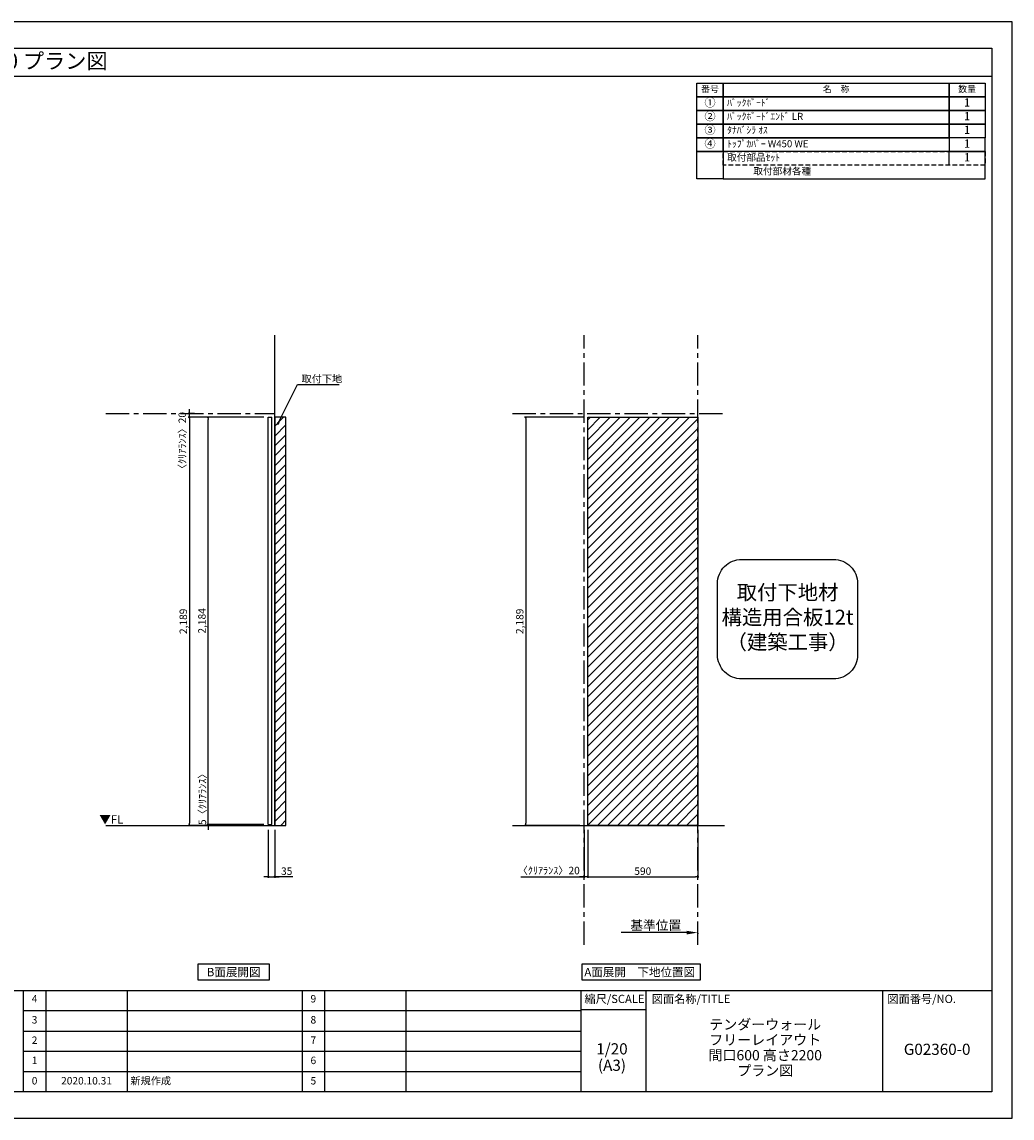
# Model space of a CAD drawing. Extents: x 0 to 8316, y 0 to 5880.
# Drawn here: x 3006 to 8316, y 0 to 5880 of the extents above; entities that cross this region are included whole.
import ezdxf
from ezdxf.enums import TextEntityAlignment as Align

# ---------------------------------------------------------------- set-up
doc = ezdxf.new("R2010")
doc.units = 0
doc.header["$LTSCALE"] = 50
doc.header["$MEASUREMENT"] = 0
doc.linetypes.add('CENTER', pattern=[2, 1.25, -0.25, 0.25, -0.25])
doc.linetypes.add('HIDDEN', pattern=[0.375, 0.25, -0.125])
doc.layers.get('0').update_dxf_attribs({"linetype": 'CONTINUOUS'})
doc.layers.get('DEFPOINTS').update_dxf_attribs({"color": 146, "linetype": 'CONTINUOUS'})
for name, color, linetype in [('111-壁仕上', 3, 'CONTINUOUS'), ('122-扉', 6, 'CONTINUOUS'), ('160-文字', 254, 'CONTINUOUS'), ('166-寸法B', 11, 'CONTINUOUS'), ('180-補助', 161, 'CONTINUOUS'), ('190-図面外枠', 5, 'CONTINUOUS'), ('191-図面内枠', 4, 'CONTINUOUS')]:
    doc.layers.add(name, color=color, linetype=linetype)
doc.styles.add('KH001', font='msgothic.ttc')
doc.styles.add('ＭＳ ゴシック', font='msgothic.ttc', dxfattribs={"bigfont": 'ＭＳ ゴシック'})
doc.dimstyles.new('KH1xx020', dxfattribs={"dimscale": 20, "dimtxt": 2, "dimasz": 0.6, "dimexe": 0.3, "dimexo": 1.2, "dimgap": 0.5, "dimtad": 3, "dimdec": 1, "dimdsep": 46, "dimlunit": 6, "dimtxsty": 'KH001', "dimblk": 'DOT', "dimcen": 1, "dimdle": 1, "dimclrd": 256, "dimclre": 256, "dimclrt": 256, "dimadec": 0, "dimazin": 0, "dimtfac": 1, "dimtdec": 1, "dimtix": 1, "dimtmove": 2, "dimatfit": 3, "dimldrblk": 'CLOSEDBLANK', "dimfxl": 1, "dimtolj": 1, "dimtzin": 0, "dimlwd": -1, "dimlwe": -1, "dimarcsym": 0})

# ---------------------------------------------------------------- blocks, each defined once
blk = doc.blocks.new('A$C5D946DDC')
at = {"layer": '190-図面外枠'}
for p, q in [((271, 14349), (20519, 14349)), ((20519, 14349), (20519, 351)), ((20519, 351), (271, 351))]:
    blk.add_line(p, q, dxfattribs=at)
at = {"layer": 'DEFPOINTS'}
blk.add_lwpolyline([(0, 0), (20790, 0), (20790, 14700), (0, 14700)], close=True, dxfattribs=at)
blk = doc.blocks.new('_Dot')
at = {"color": 0, "linetype": 'ByBlock', "lineweight": -2}
blk.add_line((-0.5, 0), (-1, 0), dxfattribs=at)
at = {"color": 0, "linetype": 'ByBlock', "const_width": 0.5}
blk.add_lwpolyline([(-0.25, 0, 1), (0.25, 0, 1)], format="xyb", close=True, dxfattribs=at)
blk = doc.blocks.new('*D9')
at = {"layer": '166-寸法B', "transparency": 16777216}
for p, q in [((4327.2, 1546.1), (4327.2, 1288.5)), ((4362.2, 1546.1), (4362.2, 1288.5)), ((4315.2, 1294.5), (4303.2, 1294.5)), ((4327.2, 1294.5), (4362.2, 1294.5)), ((4327.2, 1294.5), (4362.2, 1294.5)), ((4459.7, 1294.5), (4362.2, 1294.5)), ((4374.2, 1294.5), (4386.2, 1294.5))]:
    blk.add_line(p, q, dxfattribs=at)
at = {"layer": 'DEFPOINTS', "color": 0, "transparency": 16777216}
for p in [(4327.2, 1570.1), (4362.2, 1570.1), (4362.2, 1294.5)]:
    blk.add_point(p, dxfattribs=at)
at = {"layer": '166-寸法B', "transparency": 16777216, "xscale": 12, "yscale": 12, "zscale": 12}
blk.add_blockref('_Dot', (4327.2, 1294.5), dxfattribs=at)
at = {"layer": '166-寸法B', "transparency": 16777216, "xscale": 12, "yscale": 12, "zscale": 12, "rotation": 180}
blk.add_blockref('_Dot', (4362.2, 1294.5), dxfattribs=at)
at = {"layer": '166-寸法B', "transparency": 16777216, "insert": (4426.3, 1324.5), "char_height": 40, "attachment_point": 5}
blk.add_mtext('\\A1;35', dxfattribs=at)
blk = doc.blocks.new('_ClosedBlank')
at = {"color": 0, "linetype": 'ByBlock', "lineweight": -2}
for p, q in [((-1, 0.167), (0, 0)), ((-1, 0.167), (-1, -0.167)), ((0, 0), (-1, -0.167))]:
    blk.add_line(p, q, dxfattribs=at)
blk = doc.blocks.new('*D20')
at = {"layer": '166-寸法B', "transparency": 16777216}
for p, q in [((6016.8, 3759.1), (5702.3, 3759.1)), ((5708.3, 3747.1), (5708.3, 1582.1)), ((5997.7, 1570.1), (5702.3, 1570.1))]:
    blk.add_line(p, q, dxfattribs=at)
at = {"layer": 'DEFPOINTS', "color": 0}
for p in [(6040.8, 3759.1), (5708.3, 1570.1), (6021.7, 1570.1)]:
    blk.add_point(p, dxfattribs=at)
at = {"layer": '166-寸法B', "transparency": 16777216, "xscale": 12, "yscale": 12, "zscale": 12}
for p, rotation in [((5708.3, 3759.1), 90), ((5708.3, 1570.1), 270)]:
    blk.add_blockref('_Dot', p, dxfattribs=dict(at, rotation=rotation))
at = {"layer": '166-寸法B', "transparency": 16777216, "insert": (5675.8, 2664.6), "char_height": 40, "attachment_point": 5, "rotation": 90}
blk.add_mtext('\\A1;2,189', dxfattribs=at)
blk = doc.blocks.new('*D21')
at = {"layer": '166-寸法B', "transparency": 16777216}
for p, q in [((6040.8, 1546.1), (6040.8, 1288.5)), ((6630.8, 1546.1), (6630.8, 1288.5)), ((6052.8, 1294.5), (6618.8, 1294.5))]:
    blk.add_line(p, q, dxfattribs=at)
at = {"layer": 'DEFPOINTS', "color": 0, "transparency": 16777216}
for p in [(6040.8, 1570.1), (6630.8, 1570.1), (6630.8, 1294.5)]:
    blk.add_point(p, dxfattribs=at)
at = {"layer": '166-寸法B', "transparency": 16777216, "xscale": 12, "yscale": 12, "zscale": 12, "rotation": 180}
blk.add_blockref('_Dot', (6040.8, 1294.5), dxfattribs=at)
at = {"layer": '166-寸法B', "transparency": 16777216, "xscale": 12, "yscale": 12, "zscale": 12}
blk.add_blockref('_Dot', (6630.8, 1294.5), dxfattribs=at)
at = {"layer": '166-寸法B', "transparency": 16777216, "insert": (6335.8, 1324.5), "char_height": 40, "attachment_point": 5}
blk.add_mtext('\\A1;590', dxfattribs=at)
blk = doc.blocks.new('*D22')
at = {"layer": '166-寸法B', "transparency": 16777216}
for p, q in [((6020.8, 1546.1), (6020.8, 1288.5)), ((6040.8, 1546.1), (6040.8, 1288.5)), ((5681.2, 1294.5), (6020.8, 1294.5)), ((6008.8, 1294.5), (5996.8, 1294.5)), ((6040.8, 1294.5), (6020.8, 1294.5)), ((6040.8, 1294.5), (6020.8, 1294.5)), ((6052.8, 1294.5), (6064.8, 1294.5))]:
    blk.add_line(p, q, dxfattribs=at)
at = {"layer": 'DEFPOINTS', "color": 0, "transparency": 16777216}
for p in [(6020.8, 1570.1), (6040.8, 1570.1), (6020.8, 1294.5)]:
    blk.add_point(p, dxfattribs=at)
at = {"layer": '166-寸法B', "transparency": 16777216, "xscale": 12, "yscale": 12, "zscale": 12}
blk.add_blockref('_Dot', (6020.8, 1294.5), dxfattribs=at)
at = {"layer": '166-寸法B', "transparency": 16777216, "xscale": 12, "yscale": 12, "zscale": 12, "rotation": 180}
blk.add_blockref('_Dot', (6040.8, 1294.5), dxfattribs=at)
at = {"layer": '166-寸法B', "transparency": 16777216, "insert": (5831.2, 1327.9), "char_height": 40, "attachment_point": 5}
blk.add_mtext('\\A1;〈ｸﾘｱﾗﾝｽ〉20', dxfattribs=at)
blk = doc.blocks.new('*D23')
at = {"layer": '166-寸法B', "transparency": 16777216}
for p, q in [((6570.8, 994.9), (6219.8, 994.9)), ((6630.8, 991.5), (6630.8, 988.9))]:
    blk.add_line(p, q, dxfattribs=at)
blk.add_solid([(6570.8, 1004.9), (6570.8, 984.9), (6630.8, 994.9)], dxfattribs=at)
at = {"layer": 'DEFPOINTS', "color": 0, "transparency": 16777216}
for p in [(6630.8, 1015.5), (6239.8, 994.9), (6239.8, 983.6)]:
    blk.add_point(p, dxfattribs=at)
at = {"layer": '166-寸法B', "transparency": 16777216, "insert": (6405.3, 1034.2), "char_height": 50, "attachment_point": 5}
blk.add_mtext('\\A1;基準位置', dxfattribs=at)
blk = doc.blocks.new('_None')
blk = doc.blocks.new('取付下地注意')
at = {"layer": '160-文字'}
blk.add_lwpolyline([(-245.8, 641.3), (245.8, 641.3, -0.414214), (375.8, 511.3), (375.8, 130, -0.414214), (245.8, 0), (-245.8, 0, -0.414214), (-375.8, 130), (-375.8, 511.3, -0.414214)], format="xyb", close=True, dxfattribs=at)
at = {"layer": '160-文字', "insert": (0, 320.6), "char_height": 80, "attachment_point": 5}
blk.add_mtext('{取付下地材\\P構造用合板12t\\P（建築工事）}', dxfattribs=at)
blk = doc.blocks.new('HYOU')
at = {"layer": '160-文字', "linetype": 'HIDDEN', "ltscale": 2}
for p, q in [((0, 73.4), (1404.5, 73.4)), ((0, 0), (0, 73.4)), ((1404.5, 73.4), (1404.5, 0)), ((1404.5, 0), (0, 0))]:
    blk.add_line(p, q, dxfattribs=at)
at = {"layer": '160-文字', "color": 6}
blk.add_line((1211.9, 0), (1211.9, 73.4), dxfattribs=at)
blk = doc.blocks.new('*D30')
at = {"layer": '166-寸法B', "transparency": 16777216}
for p, q in [((4004.3, 1587.1), (4004.3, 1599.1)), ((3949.5, 1570.1), (4010.3, 1570.1)), ((4303.2, 1575.1), (3998.3, 1575.1)), ((4004.3, 1575.1), (4004.3, 1570.1)), ((4004.3, 1558.1), (4004.3, 1546.1))]:
    blk.add_line(p, q, dxfattribs=at)
at = {"layer": 'DEFPOINTS', "color": 0}
for p in [(3925.5, 1570.1), (4004.3, 1570.1), (4327.2, 1575.1)]:
    blk.add_point(p, dxfattribs=at)
at = {"layer": '166-寸法B', "transparency": 16777216, "xscale": 12, "yscale": 12, "zscale": 12}
for p, rotation in [((4004.3, 1575.1), 270), ((4004.3, 1570.1), 90)]:
    blk.add_blockref('_Dot', p, dxfattribs=dict(at, rotation=rotation))
at = {"layer": '166-寸法B', "transparency": 16777216, "insert": (3974.3, 1723.6), "char_height": 40, "attachment_point": 5, "rotation": 90}
blk.add_mtext('\\A1;5〈ｸﾘｱﾗﾝｽ〉', dxfattribs=at)
blk = doc.blocks.new('*D31')
at = {"layer": '166-寸法B', "transparency": 16777216}
for p, q in [((4001.5, 3759.1), (3998.3, 3759.1)), ((4004.3, 1587.1), (4004.3, 3747.1)), ((4303.2, 1575.1), (3998.3, 1575.1))]:
    blk.add_line(p, q, dxfattribs=at)
at = {"layer": 'DEFPOINTS', "color": 0}
for p in [(4004.3, 3759.1), (4025.5, 3759.1), (4327.2, 1575.1)]:
    blk.add_point(p, dxfattribs=at)
at = {"layer": '166-寸法B', "transparency": 16777216, "xscale": 12, "yscale": 12, "zscale": 12}
for p, rotation in [((4004.3, 3759.1), 90), ((4004.3, 1575.1), 270)]:
    blk.add_blockref('_Dot', p, dxfattribs=dict(at, rotation=rotation))
at = {"layer": '166-寸法B', "transparency": 16777216, "insert": (3971.7, 2667.1), "char_height": 40, "attachment_point": 5, "rotation": 90}
blk.add_mtext('\\A1;2,184', dxfattribs=at)
blk = doc.blocks.new('*D32')
at = {"layer": '166-寸法B', "transparency": 16777216}
for p, q in [((4001.5, 3759.1), (3898.3, 3759.1)), ((3904.3, 3747.1), (3904.3, 1582.1)), ((4039.6, 1570.1), (3898.3, 1570.1))]:
    blk.add_line(p, q, dxfattribs=at)
at = {"layer": 'DEFPOINTS', "color": 0}
for p in [(4025.5, 3759.1), (3904.3, 1570.1), (4063.6, 1570.1)]:
    blk.add_point(p, dxfattribs=at)
at = {"layer": '166-寸法B', "transparency": 16777216, "xscale": 12, "yscale": 12, "zscale": 12}
for p, rotation in [((3904.3, 3759.1), 90), ((3904.3, 1570.1), 270)]:
    blk.add_blockref('_Dot', p, dxfattribs=dict(at, rotation=rotation))
at = {"layer": '166-寸法B', "transparency": 16777216, "insert": (3871.7, 2664.6), "char_height": 40, "attachment_point": 5, "rotation": 90}
blk.add_mtext('\\A1;2,189', dxfattribs=at)
blk = doc.blocks.new('*D33')
at = {"layer": '166-寸法B', "transparency": 16777216}
for p, q in [((3931, 3779.1), (3898.3, 3779.1)), ((3904.3, 3791.1), (3904.3, 3803.1)), ((3904.3, 3759.1), (3904.3, 3779.1)), ((4303.2, 3759.1), (3898.3, 3759.1)), ((3904.3, 3747.1), (3904.3, 3735.1))]:
    blk.add_line(p, q, dxfattribs=at)
at = {"layer": 'DEFPOINTS', "color": 0}
for p in [(3904.3, 3779.1), (3955, 3779.1), (4327.2, 3759.1)]:
    blk.add_point(p, dxfattribs=at)
at = {"layer": '166-寸法B', "transparency": 16777216, "xscale": 12, "yscale": 12, "zscale": 12}
for p, rotation in [((3904.3, 3779.1), 270), ((3904.3, 3759.1), 90)]:
    blk.add_blockref('_Dot', p, dxfattribs=dict(at, rotation=rotation))
at = {"layer": '166-寸法B', "transparency": 16777216, "insert": (3866.3, 3621), "char_height": 40, "attachment_point": 5, "rotation": 90}
blk.add_mtext('\\A1;〈ｸﾘｱﾗﾝｽ〉20', dxfattribs=at)

msp = doc.modelspace()

# ---------------------------------------------------------------- hatches: boundary and pattern name
at = {"layer": '180-補助'}
h = msp.add_hatch(dxfattribs=at)
h.set_pattern_fill('ANSI31', color=13, scale=300, style=0)
h.set_pattern_definition([(45, (-652396.167, 74778.23), (-26.5165043, 26.5165043), [])])
h.paths.add_polyline_path([(4362.24, 1570.33), (4422.24, 1570.33), (4422.24, 3759.13), (4362.24, 3759.13)])
h = msp.add_hatch(dxfattribs=at)
h.set_pattern_fill('ANSI31', color=13, scale=300, style=0)
h.set_pattern_definition([(45, (-249.65, 0), (-26.5165, 26.5165), [])])
h.paths.add_polyline_path([(6040.79, 1570.13), (6630.79, 1570.13), (6630.79, 3759.13), (6040.79, 3759.13)])

# ---------------------------------------------------------------- linework, layer by layer
at = {"layer": '111-壁仕上'}
for p, q in [((4362.24, 1570.13), (4362.24, 4200.13)), ((3455.95, 1570.13), (4362.24, 1570.13)), ((5637.94, 1570.13), (6773.39, 1570.13))]:
    msp.add_line(p, q, dxfattribs=at)
at = {"layer": '111-壁仕上', "color": 253, "linetype": 'CENTER', "ltscale": 2}
for p, q in [((6020.79, 928.88), (6020.79, 4200.13)), ((6630.79, 928.88), (6630.79, 4200.13)), ((3455.95, 3779.13), (4362.24, 3779.13)), ((5637.94, 3779.13), (6778.1, 3779.13))]:
    msp.add_line(p, q, dxfattribs=at)
at = {"layer": '122-扉'}
for p, q in [((4327.24, 1575.13), (4327.24, 3759.13)), ((4346.24, 1575.13), (4346.24, 3759.13))]:
    msp.add_line(p, q, dxfattribs=at)
at = {"layer": '122-扉', "color": 6}
for p, q in [((4327.24, 3759.13), (4346.24, 3759.13)), ((4327.24, 1575.13), (4346.24, 1575.13))]:
    msp.add_line(p, q, dxfattribs=at)
at = {"layer": '160-文字', "color": 6}
for points in [[(6625.89, 5552.14), (6766.67, 5552.14), (6766.67, 5478.7), (6625.89, 5478.7)], [(6766.67, 5552.14), (7978.59, 5552.14), (7978.59, 5478.7), (6766.67, 5478.7)], [(7978.59, 5552.14), (8171.17, 5552.14), (8171.17, 5478.7), (7978.59, 5478.7)], [(6625.89, 5478.7), (6766.67, 5478.7), (6766.67, 5405.26), (6625.89, 5405.26)], [(6766.67, 5478.7), (7978.59, 5478.7), (7978.59, 5405.26), (6766.67, 5405.26)], [(7978.59, 5478.7), (8171.17, 5478.7), (8171.17, 5405.26), (7978.59, 5405.26)], [(6625.89, 5405.26), (6766.67, 5405.26), (6766.67, 5331.82), (6625.89, 5331.82)], [(6766.67, 5405.26), (7978.59, 5405.26), (7978.59, 5331.82), (6766.67, 5331.82)], [(7978.59, 5405.26), (8171.17, 5405.26), (8171.17, 5331.82), (7978.59, 5331.82)], [(6625.89, 5331.82), (6766.67, 5331.82), (6766.67, 5258.38), (6625.89, 5258.38)], [(6766.67, 5331.82), (7978.59, 5331.82), (7978.59, 5258.38), (6766.67, 5258.38)], [(7978.59, 5331.82), (8171.17, 5331.82), (8171.17, 5258.38), (7978.59, 5258.38)], [(6625.89, 5258.38), (6766.67, 5258.38), (6766.67, 5184.94), (6625.89, 5184.94)], [(6766.67, 5258.38), (7978.59, 5258.38), (7978.59, 5184.94), (6766.67, 5184.94)], [(7978.59, 5184.94), (8171.17, 5184.94), (8171.17, 5258.38), (7978.59, 5258.38)], [(6625.89, 5184.94), (6766.67, 5184.94), (6766.67, 5038.06), (6625.89, 5038.06)], [(8171.17, 5184.94), (6766.67, 5184.94), (6766.67, 5038.06), (8171.17, 5038.06)]]:
    msp.add_lwpolyline(points, close=True, dxfattribs=at)
at = {"layer": '160-文字'}
for points in [[(3951.8, 826.71), (4331.82, 826.71), (4331.82, 739.76), (3951.8, 739.76)], [(6010.35, 826.71), (6642.56, 826.71), (6642.56, 739.76), (6010.35, 739.76)]]:
    msp.add_lwpolyline(points, close=True, dxfattribs=at)
at = {"layer": '180-補助', "color": 13}
for points in [[(4362.24, 1570.13), (4422.24, 1570.13), (4422.24, 3759.13), (4362.24, 3759.13)], [(6040.79, 3759.13), (6630.79, 3759.13), (6630.79, 1570.13), (6040.79, 1570.13)]]:
    msp.add_lwpolyline(points, close=True, dxfattribs=at)
at = {"layer": '190-図面外枠'}
msp.add_lwpolyline([(108.39, 5589.04), (8207.6, 5589.04)], dxfattribs=at)
at = {"layer": '191-図面内枠'}
for p, q in [((108.39, 684.89), (8207.6, 684.89)), ((3013.97, 684.89), (3013.97, 140.27)), ((3134.62, 684.89), (3134.62, 140.27)), ((3571.04, 684.89), (3571.04, 140.27)), ((4508.78, 684.89), (4508.78, 140.27)), ((4629.42, 684.89), (4629.42, 140.27)), ((5065.85, 684.89), (5065.85, 140.27)), ((6003.58, 684.89), (6003.58, 140.27)), ((6352.73, 684.89), (6352.73, 140.27)), ((7620.65, 684.89), (7620.65, 140.27)), ((3013.97, 576.27), (6003.58, 576.27)), ((6003.58, 581.99), (6352.73, 581.99)), ((3013.97, 466.93), (6003.58, 466.93)), ((3013.97, 358.93), (6003.58, 358.93)), ((3013.97, 249.6), (6003.58, 249.6))]:
    msp.add_line(p, q, dxfattribs=at)

# ---------------------------------------------------------------- block references
at = {"layer": '160-文字'}
for name, p in [('HYOU', (6766.67, 5111.5)), ('取付下地注意', (7112.17, 2355.83))]:
    msp.add_blockref(name, p, dxfattribs=at)
at = {"layer": '190-図面外枠', "xscale": 0.3999999999996362, "yscale": 0.3999999999996362, "zscale": 0.3999999999996362}
msp.add_blockref('A$C5D946DDC', (0, 0), dxfattribs=at)

# ---------------------------------------------------------------- texts
at = {"layer": '160-文字'}
msp.add_text('テンダーウォール フリーレイアウト 間口600 高さ2200 プラン図', height=83.3333, dxfattribs=at).set_placement((193.88, 5670.37), align=Align.MIDDLE_LEFT)
for s, insert, char_height, attachment_point in [('番号', (6696.28, 5515.42), 35.1, 5), ('名\u3000称', (7372.63, 5515.42), 35.1, 5), ('数量', (8074.88, 5515.42), 35.1, 5), ('①', (6696.28, 5441.98), 44.28, 5), ('ﾊﾞｯｸﾎﾞｰﾄﾞ ', (6788.27, 5441.98), 37.8, 4), ('1', (8074.88, 5441.98), 44.28, 5), ('②', (6696.28, 5368.54), 44.28, 5), ('ﾊﾞｯｸﾎﾞｰﾄﾞｴﾝﾄﾞ LR ', (6788.27, 5368.54), 37.8, 4), ('1', (8074.88, 5368.54), 44.28, 5), ('③', (6696.28, 5295.1), 44.28, 5), ('ﾀﾅﾊﾞｼﾗ ｵｽ ', (6788.27, 5295.1), 37.8, 4), ('1', (8074.88, 5295.1), 44.28, 5), ('{④}', (6696.28, 5221.66), 44.28, 5), ('ﾄｯﾌﾟｶﾊﾞｰ W450 WE ', (6788.27, 5221.66), 37.8, 4), ('1', (8074.88, 5221.66), 44.28, 5), ('取付部品ｾｯﾄ', (6788.27, 5148.22), 37.8, 4), ('1', (8074.88, 5148.22), 44.28, 5), ('取付部材各種', (6929.06, 5074.78), 37.8, 4), ('\\A1;取付下地', (4505.86, 3945.76), 40, 7), ('{\\fArial|b0|i0|c0|p32;B}面展開図', (4141.81, 783.23), 45.3333, 5), ('{\\fArial|b0|i0|c0|p32;A\\fＭＳ ゴシック|b0|i0|c128|p49;面展開\u3000下地位置図}', (6319.25, 783.23), 45.3333, 5)]:
    msp.add_mtext(s, dxfattribs=dict(at, insert=insert, char_height=char_height, attachment_point=attachment_point))
at = {"layer": '160-文字', "color": 4, "lineweight": 0, "insert": (3550.42, 1624.32), "char_height": 45, "attachment_point": 3, "line_spacing_factor": 0.782827, "style": 'ＭＳ ゴシック'}
msp.add_mtext('▼FL', dxfattribs=at)
at = {"layer": '160-文字'}
for s, insert, char_height, attachment_point, line_spacing_factor in [('4', (3074.3, 634.92), 40, 5, 0.876232), ('9', (4569.1, 634.92), 40, 5, 0.876232), ('3', (3074.3, 521.93), 40, 5, 0.876232), ('8', (4569.1, 521.93), 40, 5, 0.876232), ('\\Pテンダーウォール \\Pフリーレイアウト\\P  間口600 高さ2200\\Pプラン図', (6992.27, 412.58), 55, 5, 0.9), ('2', (3074.3, 412.6), 40, 5, 0.876232), ('7', (4569.1, 412.6), 40, 5, 0.876232), ('1/20', (6170.51, 363.52), 60, 5, 0.876232), ('G02360-0', (7914.13, 361.13), 60, 5, 0.876232), ('1', (3074.3, 304.27), 40, 5, 0.876232), ('6', (4569.1, 304.27), 40, 5, 0.876232), ('(A3)', (6170.51, 275.52), 60, 5, 0.876232), ('0', (3074.3, 194.93), 40, 5, 0.876232), ('2020.10.31', (3352.83, 194.93), 40, 5, 0.876232), ('新規作成', (3587.92, 194.93), 40, 4, 0.876232), ('5', (4569.1, 194.93), 40, 5, 0.876232)]:
    msp.add_mtext(s, dxfattribs=dict(at, insert=insert, char_height=char_height, attachment_point=attachment_point, line_spacing_factor=line_spacing_factor))
at = {"layer": '191-図面内枠', "char_height": 44, "line_spacing_factor": 0.782827}
for s, insert, attachment_point in [('縮尺/SCALE', (6183.97, 633.44), 5), ('図面名称/TITLE', (6384.03, 633.44), 4), ('図面番号/NO.', (7647.14, 633.44), 4)]:
    msp.add_mtext(s, dxfattribs=dict(at, insert=insert, attachment_point=attachment_point))

# ---------------------------------------------------------------- dimensions: what is measured, and where the dimension line sits
at = {"layer": '166-寸法B'}
dim = msp.add_linear_dim(base=(3904.25, 3779.13), p1=(4327.24, 3759.13), p2=(3955.01, 3779.13), angle=90, text='〈ｸﾘｱﾗﾝｽ〉<>', dimstyle='KH1xx020', dxfattribs=at)
dim.commit()
dim.dimension.update_dxf_attribs({"geometry": '*D33', "text_midpoint": (3866.26, 3621.05), "dimtype": 160})
for base, p1, p2, picture, middle in [((3904.25, 1570.13), (4025.47, 3759.13), (4063.62, 1570.13), '*D32', (3871.71, 2664.63)), ((5708.35, 1570.13), (6040.79, 3759.13), (6021.67, 1570.13), '*D20', (5675.81, 2664.63))]:
    dim = msp.add_linear_dim(base=base, p1=p1, p2=p2, angle=90, dimstyle='KH1xx020', dxfattribs=at)
    dim.commit()
    dim.dimension.update_dxf_attribs({"geometry": picture, "text_midpoint": middle})
at = {"layer": '166-寸法B', "color": 6}
dim = msp.add_linear_dim(base=(4004.25, 3759.13), p1=(4327.24, 1575.13), p2=(4025.47, 3759.13), angle=90, dimstyle='KH1xx020', dxfattribs=at)
dim.commit()
dim.dimension.update_dxf_attribs({"geometry": '*D31', "text_midpoint": (3971.71, 2667.13)})
dim = msp.add_linear_dim(base=(4004.25, 1570.13), p1=(4327.24, 1575.13), p2=(3925.47, 1570.13), angle=90, text='<>〈ｸﾘｱﾗﾝｽ〉', dimstyle='KH1xx020', dxfattribs=at)
dim.commit()
dim.dimension.update_dxf_attribs({"geometry": '*D30', "text_midpoint": (3974.25, 1723.59), "dimtype": 160})
at = {"layer": '166-寸法B'}
dim = msp.add_linear_dim(base=(4362.24, 1294.53), p1=(4327.24, 1570.13), p2=(4362.24, 1570.13), dimstyle='KH1xx020', override={"dimtmove": 1}, dxfattribs=at)
dim.commit()
dim.dimension.update_dxf_attribs({"geometry": '*D9', "text_midpoint": (4426.32, 1312.78), "dimtype": 160})
dim = msp.add_linear_dim(base=(6020.79, 1294.53), p1=(6040.79, 1570.13), p2=(6020.79, 1570.13), text='〈ｸﾘｱﾗﾝｽ〉<>', dimstyle='KH1xx020', override={"dimtmove": 1}, dxfattribs=at)
dim.commit()
dim.dimension.update_dxf_attribs({"geometry": '*D22', "text_midpoint": (5831.15, 1290.3), "dimtype": 160})
at = {"layer": '166-寸法B', "color": 6}
dim = msp.add_linear_dim(base=(6630.79, 1294.53), p1=(6040.79, 1570.13), p2=(6630.79, 1570.13), dimstyle='KH1xx020', dxfattribs=at)
dim.commit()
dim.dimension.update_dxf_attribs({"geometry": '*D21', "text_midpoint": (6335.79, 1324.53)})
at = {"layer": '166-寸法B'}
dim = msp.add_linear_dim(base=(6239.83, 994.93), p1=(6630.79, 1015.48), p2=(6239.83, 983.63), angle=180, text='基準位置', dimstyle='KH1xx020', override={"dimtxt": 2.5, "dimasz": 3, "dimblk2": 'None', "dimsah": 1, "dimse2": 1}, dxfattribs=at)
dim.commit()
dim.dimension.update_dxf_attribs({"geometry": '*D23', "text_midpoint": (6405.31, 1034.24)})

# ---------------------------------------------------------------- leaders
at = {"layer": '160-文字', "annotation_type": 0, "has_hookline": 1, "hookline_direction": 0, "text_width": 202.64}
msp.add_leader([(4377.32, 3720.93), (4483.86, 3935.76), (4495.86, 3935.76)], dimstyle='KH1xx020', override={"dimgap": 0.5, "dimtad": 1}, dxfattribs=at)

doc.saveas('drawing.dxf')
